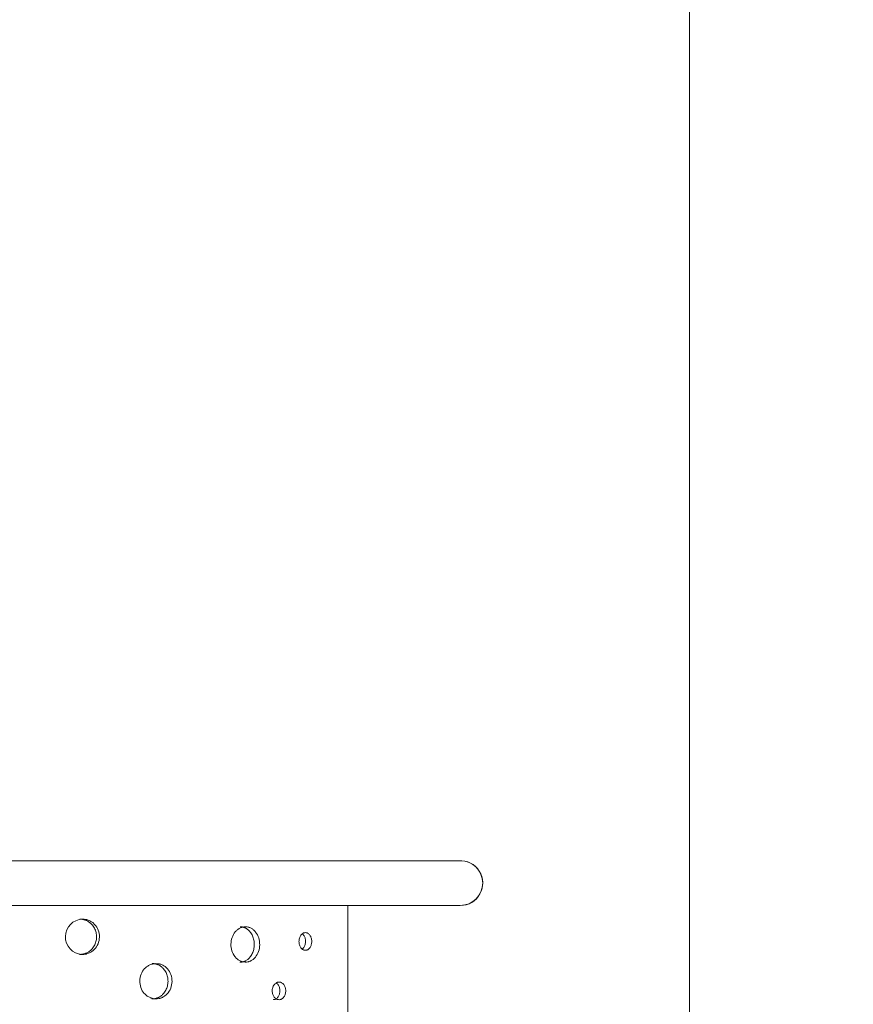
# Model space of a CAD drawing. Units: millimetres. Extents: x 60647 to 71147, y -7722 to 7128.
# Drawn here: x 65957 to 67372, y -509 to 1163 of the extents above; entities that cross this region are included whole.
import ezdxf

# ---------------------------------------------------------------- set-up
doc = ezdxf.new("R2010")
doc.units = ezdxf.units.MM
doc.header["$MEASUREMENT"] = 0
doc.layers.add('InterSystem-dimension', color=7, linetype='Continuous')
doc.layers.add('InterSystem-drawing', color=7, linetype='Continuous')
doc.styles.add('GENERATED_STYLE_1', font='arial.ttf')
doc.dimstyles.new('GENERATED_STYLE__1', dxfattribs={"dimtxt": 100, "dimasz": 91.78744, "dimexe": 0.18, "dimexo": 100, "dimgap": 0.09, "dimtad": 1, "dimdec": 0, "dimzin": 0, "dimdsep": 46, "dimtxsty": 'GENERATED_STYLE_1', "dimblk": 'ARROWHEAD_5', "dimblk1": 'ARROWHEAD_5', "dimblk2": 'ARROWHEAD_5', "dimcen": 0.09, "dimclrd": 7, "dimclre": 7, "dimclrt": 7, "dimadec": 1, "dimazin": 0, "dimtfac": 1, "dimtdec": 4, "dimtmove": 0, "dimatfit": 3, "dimfxl": 1, "dimtolj": 1, "dimtzin": 0, "dimarcsym": 0})
doc.dimstyles.new('GENERATED_STYLE__2', dxfattribs={"dimtxt": 100, "dimasz": 91.78744, "dimexe": 0.18, "dimexo": 100, "dimgap": 0.09, "dimtad": 1, "dimtih": 1, "dimtoh": 1, "dimdec": 0, "dimzin": 0, "dimdsep": 46, "dimtxsty": 'GENERATED_STYLE_1', "dimblk": 'ARROWHEAD_5', "dimblk1": 'ARROWHEAD_5', "dimblk2": 'ARROWHEAD_5', "dimcen": 0.09, "dimclrd": 7, "dimclre": 7, "dimclrt": 7, "dimadec": 1, "dimazin": 0, "dimtfac": 1, "dimtdec": 4, "dimtmove": 0, "dimatfit": 3, "dimfxl": 1, "dimtolj": 1, "dimtzin": 0, "dimarcsym": 0})

# ---------------------------------------------------------------- blocks, each defined once
blk = doc.blocks.new('*D1')
at = {"layer": 'InterSystem-dimension', "linetype": 'Continuous', "lineweight": 13}
for points in [[(69693.6, 3514.6), (69668.6, 3421.3), (69718.6, 3421.3)], [(69693.2, -2553.4), (69718.2, -2460.1), (69668.2, -2460.1)]]:
    blk.add_hatch(color=7, dxfattribs=at).paths.add_polyline_path(points)
at = {"layer": 'InterSystem-dimension', "color": 7, "linetype": 'Continuous', "lineweight": 13}
for p, q in [((69784.2, 3514.6), (65205.4, 3514.9)), ((69693.6, 3514.6), (69668.6, 3421.3)), ((69693.6, 3514.6), (69718.6, 3421.3)), ((69718.6, 3421.3), (69668.6, 3421.3)), ((69693.2, -2460.1), (69693.6, 3421.3)), ((69693.2, -2553.4), (69668.2, -2460.1)), ((69668.2, -2460.1), (69718.2, -2460.1)), ((69693.2, -2553.4), (69718.2, -2460.1)), ((69783.8, -2553.4), (65205, -2553.1))]:
    blk.add_line(p, q, dxfattribs=at)
at = {"layer": 'InterSystem-dimension', "color": 7, "lineweight": 13, "insert": (69673.4, 328.8), "char_height": 100, "attachment_point": 7, "rotation": 89.9966, "style": 'GENERATED_STYLE_1'}
blk.add_mtext('\\A1;{\\pql;\\fArial|b0|i0|c238|p34;6070}', dxfattribs=at)
blk = doc.blocks.new('ARROWHEAD_5')
at = {"linetype": 'Continuous', "lineweight": 0}
blk.add_hatch(color=0, dxfattribs=at).paths.add_polyline_path([(-1, 0.2679), (0, 0), (-1, -0.2679)])
at = {"color": 0, "linetype": 'Continuous', "lineweight": 0}
blk.add_line((0, 0), (-1, 0), dxfattribs=at)
blk = doc.blocks.new('*D3')
at = {"layer": 'InterSystem-dimension', "linetype": 'Continuous', "lineweight": 13}
for points in [[(70364.6, 5026.9), (70339.6, 4933.6), (70389.6, 4933.6)], [(70364.6, -4041.1), (70389.6, -3947.8), (70339.6, -3947.8)]]:
    blk.add_hatch(color=7, dxfattribs=at).paths.add_polyline_path(points)
at = {"layer": 'InterSystem-dimension', "color": 7, "linetype": 'Continuous', "lineweight": 13}
for p, q in [((70455.2, 5026.9), (66471.1, 5026.9)), ((70364.6, 5026.9), (70339.6, 4933.6)), ((70364.6, 5026.9), (70389.6, 4933.6)), ((70389.6, 4933.6), (70339.6, 4933.6)), ((70364.6, -3947.8), (70364.6, 4933.6)), ((70364.6, -4041.1), (70339.6, -3947.8)), ((70339.6, -3947.8), (70389.6, -3947.8)), ((70364.6, -4041.1), (70389.6, -3947.8)), ((70455.2, -4041.1), (66805.1, -4041.1))]:
    blk.add_line(p, q, dxfattribs=at)
at = {"layer": 'InterSystem-dimension', "color": 7, "lineweight": 13, "insert": (70344.6, 341.1), "char_height": 100, "attachment_point": 7, "rotation": 90, "style": 'GENERATED_STYLE_1'}
blk.add_mtext('\\A1;{\\pql;\\fArial|b0|i0|c238|p34;9070}', dxfattribs=at)
blk = doc.blocks.new('*D4')
at = {"layer": 'InterSystem-dimension', "linetype": 'Continuous', "lineweight": 13}
for points in [[(62767.1, -6152.6), (62860.4, -6177.6), (62860.4, -6127.6)], [(69094.1, -6152.6), (69000.8, -6127.6), (69000.8, -6177.6)]]:
    blk.add_hatch(color=7, dxfattribs=at).paths.add_polyline_path(points)
at = {"layer": 'InterSystem-dimension', "color": 7, "linetype": 'Continuous', "lineweight": 13}
for p, q in [((69094.1, -6243.2), (69094.1, 2620.7)), ((62767.1, -6243.2), (62767.1, -1803.1)), ((62767.1, -6152.6), (62860.4, -6127.6)), ((62860.4, -6127.6), (62860.4, -6177.6)), ((69094.1, -6152.6), (69000.8, -6127.6)), ((69000.8, -6177.6), (69000.8, -6127.6)), ((62767.1, -6152.6), (62860.4, -6177.6)), ((62860.4, -6152.6), (69000.8, -6152.6)), ((69094.1, -6152.6), (69000.8, -6177.6))]:
    blk.add_line(p, q, dxfattribs=at)
at = {"layer": 'InterSystem-dimension', "color": 7, "lineweight": 13, "insert": (65778.8, -6132.6), "char_height": 100, "attachment_point": 7, "style": 'GENERATED_STYLE_1'}
blk.add_mtext('\\A1;{\\pql;\\fArial|b0|i0|c238|p34;6340}', dxfattribs=at)
blk = doc.blocks.new('*D5')
at = {"layer": 'InterSystem-dimension', "linetype": 'Continuous', "lineweight": 13}
for points in [[(64255.1, -5193), (64348.4, -5218), (64348.4, -5168)], [(67094.2, -5193), (67000.9, -5168), (67000.9, -5218)]]:
    blk.add_hatch(color=7, dxfattribs=at).paths.add_polyline_path(points)
at = {"layer": 'InterSystem-dimension', "color": 7, "linetype": 'Continuous', "lineweight": 13}
for p, q in [((67094.2, -5283.5), (67094.2, 2637.5)), ((64255.1, -5283.5), (64255.1, -1803.1)), ((64255.1, -5193), (64348.4, -5168)), ((64348.4, -5168), (64348.4, -5218)), ((67094.2, -5193), (67000.9, -5168)), ((67000.9, -5218), (67000.9, -5168)), ((64255.1, -5193), (64348.4, -5218)), ((64348.4, -5193), (67000.9, -5193)), ((67094.2, -5193), (67000.9, -5218))]:
    blk.add_line(p, q, dxfattribs=at)
at = {"layer": 'InterSystem-dimension', "color": 7, "lineweight": 13, "insert": (65522.8, -5173), "char_height": 100, "attachment_point": 7, "style": 'GENERATED_STYLE_1'}
blk.add_mtext('\\A1;{\\pql;\\fArial|b0|i0|c238|p34;2840}', dxfattribs=at)

msp = doc.modelspace()

# ---------------------------------------------------------------- linework, layer by layer
at = {"layer": 'InterSystem-drawing', "color": 7, "linetype": 'Continuous', "lineweight": 13}
for p, q in [((66705.1, -265.1), (65516.5, -265.1)), ((65516.5, -341.1), (66705.1, -341.1)), ((65613.7, -341.2), (66513.1, -341.2)), ((65958.9, -341.2), (65958.9, -341.1)), ((66226.2, -341.1), (66226.2, -341.2)), ((66228.2, -341.1), (66228.2, -341.2)), ((66250.1, -341.2), (66250.1, -341.1)), ((66285.9, -341.2), (66285.9, -341.1)), ((66300.9, -341.2), (66300.9, -341.1)), ((66468.9, -341.1), (66468.9, -341.2)), ((66472, -341.1), (66472, -341.2)), ((66488.4, -341.2), (66488.4, -341.1)), ((66514.4, -342.8), (66514.4, -1063.4)), ((66514.4, -1063.1), (66514.4, -343.2))]:
    msp.add_line(p, q, dxfattribs=at)
for centre, radius, start, end in [((66705.1, -303.1), 38.1, 270, 93.6105), ((66705.1, -303.1), 38, 270, 90), ((66511.2, -343.2), 3.15, 359.9884, 6.5887), ((66705.1, -303.1), 38.1, 267.0911, 270), ((66064.5, -394.4), 30, 91.818, 266.4267)]:
    msp.add_arc(centre, radius, start, end, dxfattribs=at)
for points, knots in [([(66513.1, -341.2), (66513.5, -341.3), (66513.8, -341.5), (66513.9, -341.7), (66514.1, -341.9), (66514.2, -342.3), (66514.4, -342.8)], [0, 0, 0, 0, 1, 1, 1, 2, 2, 2, 2]), ([(66058.3, -424.3), (66058.5, -424.3), (66058.8, -424.3), (66059, -424.3), (66059.3, -424.3), (66059.5, -424.3), (66059.7, -424.3), (66060, -424.3), (66060.2, -424.3), (66060.4, -424.3), (66060.6, -424.3), (66060.9, -424.3), (66061.1, -424.2), (66061.3, -424.2), (66061.5, -424.2), (66061.7, -424.2), (66061.9, -424.2), (66062.1, -424.2), (66062.3, -424.1), (66062.5, -424.1), (66062.7, -424.1), (66062.9, -424.1), (66063.1, -424), (66063.3, -424), (66063.5, -424), (66063.7, -424), (66063.9, -423.9), (66064.1, -423.9), (66064.5, -423.8), (66064.9, -423.7), (66065.4, -423.6), (66065.8, -423.5), (66066.3, -423.4), (66066.7, -423.3), (66067.2, -423.1), (66067.6, -423), (66068.1, -422.8), (66068.5, -422.7), (66069, -422.5), (66069.4, -422.3), (66070.3, -422), (66071.1, -421.6), (66072, -421.1), (66072.8, -420.7), (66073.6, -420.2), (66074.4, -419.7), (66075.2, -419.1), (66076, -418.6), (66076.7, -418), (66077.5, -417.4), (66078.2, -416.7), (66078.8, -416), (66079.7, -415.1), (66080.6, -414.1), (66081.4, -413.1), (66082.1, -412.1), (66082.8, -411), (66083.5, -409.9), (66084.1, -408.7), (66084.7, -407.5), (66085.2, -406.3), (66085.7, -405.1), (66086.1, -403.9), (66086.5, -402.6), (66086.8, -401.3), (66087.1, -400.1), (66087.2, -398.8), (66087.4, -397.5), (66087.5, -396.1), (66087.5, -394.8), (66087.6, -393.5), (66087.5, -392.2), (66087.4, -390.9), (66087.2, -389.6), (66087, -388.3), (66086.7, -387), (66086.4, -385.7), (66086, -384.5), (66085.5, -383.2), (66085.1, -382), (66084.5, -380.8), (66083.9, -379.6), (66083.3, -378.5), (66082.7, -377.4), (66081.9, -376.4), (66081.2, -375.3), (66080.3, -374.3), (66079.5, -373.3), (66078.8, -372.6), (66078.1, -372), (66077.4, -371.3), (66076.7, -370.7), (66075.9, -370.1), (66075.2, -369.5), (66074.4, -369), (66073.6, -368.5), (66072.8, -368), (66071.9, -367.5), (66071.1, -367.1), (66070.2, -366.7), (66069.8, -366.5), (66069.4, -366.3), (66068.9, -366.2), (66068.5, -366), (66068, -365.8), (66067.6, -365.7), (66067.1, -365.5), (66066.7, -365.4), (66066.2, -365.3), (66065.8, -365.2), (66065.4, -365.1), (66065, -365), (66064.6, -364.9), (66064.3, -364.8), (66064, -364.8), (66063.6, -364.7), (66063.2, -364.7), (66062.9, -364.6), (66062.5, -364.6), (66062.1, -364.5), (66061.7, -364.5), (66061.3, -364.5), (66060.9, -364.4), (66060.5, -364.4), (66060.1, -364.4), (66059.6, -364.4), (66059.2, -364.3)], [0, 0, 0, 0, 1, 1, 1, 2, 2, 2, 3, 3, 3, 4, 4, 4, 5, 5, 5, 6, 6, 6, 7, 7, 7, 8, 8, 8, 9, 9, 9, 10, 10, 10, 11, 11, 11, 12, 12, 12, 13, 13, 13, 14, 14, 14, 15, 15, 15, 16, 16, 16, 17, 17, 17, 18, 18, 18, 19, 19, 19, 20, 20, 20, 21, 21, 21, 22, 22, 22, 23, 23, 23, 24, 24, 24, 25, 25, 25, 26, 26, 26, 27, 27, 27, 28, 28, 28, 29, 29, 29, 30, 30, 30, 31, 31, 31, 32, 32, 32, 33, 33, 33, 34, 34, 34, 35, 35, 35, 36, 36, 36, 37, 37, 37, 38, 38, 38, 39, 39, 39, 40, 40, 40, 41, 41, 41, 42, 42, 42, 42]), ([(66062.6, -424.3), (66064.9, -424.3), (66066.8, -424.2), (66068.5, -423.9), (66068.7, -423.9), (66068.9, -423.8), (66069.1, -423.8), (66069.2, -423.8), (66069.3, -423.7), (66069.4, -423.7), (66069.5, -423.7), (66069.7, -423.7), (66069.8, -423.6), (66070.2, -423.5), (66070.7, -423.4), (66071.2, -423.3), (66072.1, -423), (66073, -422.7), (66073.9, -422.3), (66075.7, -421.6), (66077.4, -420.7), (66079, -419.7), (66080.6, -418.6), (66082.1, -417.4), (66083.5, -416), (66086.3, -413.2), (66088.4, -410), (66090, -406.3), (66091.5, -402.7), (66092.3, -398.8), (66092.3, -394.8), (66092.4, -390.8), (66091.7, -387), (66090.3, -383.2), (66088.9, -379.5), (66086.8, -376.2), (66084.1, -373.3), (66082.8, -371.9), (66081.3, -370.6), (66079.8, -369.5), (66078.2, -368.4), (66076.5, -367.5), (66074.7, -366.7), (66073.9, -366.3), (66073, -366), (66072.1, -365.7), (66071.6, -365.5), (66071.1, -365.4), (66070.7, -365.3), (66070.4, -365.2), (66070.2, -365.1), (66070, -365.1), (66069.8, -365.1), (66069.6, -365), (66069.4, -365), (66067.7, -364.6), (66065.8, -364.4), (66063.5, -364.3)], [0, 0, 0, 0, 1, 1, 1, 2, 2, 2, 3, 3, 3, 4, 4, 4, 5, 5, 5, 6, 6, 6, 7, 7, 7, 8, 8, 8, 9, 9, 9, 10, 10, 10, 11, 11, 11, 12, 12, 12, 13, 13, 13, 14, 14, 14, 15, 15, 15, 16, 16, 16, 17, 17, 17, 18, 18, 18, 19, 19, 19, 19]), ([(66340.3, -377.4), (66338.5, -377.5), (66336.9, -377.7), (66335.5, -378.1), (66335.1, -378.1), (66334.8, -378.2), (66334.4, -378.3), (66334, -378.5), (66333.6, -378.6), (66333.2, -378.7), (66332.5, -379), (66331.7, -379.3), (66331, -379.7), (66329.5, -380.4), (66328.1, -381.4), (66326.7, -382.4), (66325.4, -383.5), (66324.2, -384.7), (66323, -386.1), (66320.7, -388.9), (66318.9, -392.1), (66317.6, -395.7), (66316.3, -399.3), (66315.7, -403.1), (66315.6, -407), (66315.6, -410.9), (66316.1, -414.7), (66317.3, -418.3), (66318.5, -422), (66320.2, -425.3), (66322.5, -428.1), (66323.6, -429.5), (66324.8, -430.8), (66326.1, -431.9), (66327.4, -433), (66328.8, -434), (66330.3, -434.8), (66331, -435.2), (66331.7, -435.6), (66332.5, -435.9), (66332.9, -436), (66333.3, -436.2), (66333.7, -436.3), (66333.9, -436.4), (66334.1, -436.4), (66334.2, -436.5), (66334.4, -436.6), (66334.6, -436.6), (66334.7, -436.6), (66336.1, -437), (66337.7, -437.3), (66339.6, -437.4)], [0, 0, 0, 0, 1, 1, 1, 2, 2, 2, 3, 3, 3, 4, 4, 4, 5, 5, 5, 6, 6, 6, 7, 7, 7, 8, 8, 8, 9, 9, 9, 10, 10, 10, 11, 11, 11, 12, 12, 12, 13, 13, 13, 14, 14, 14, 15, 15, 15, 16, 16, 16, 17, 17, 17, 17]), ([(66330.7, -437.4), (66330.9, -437.4), (66331.2, -437.4), (66331.4, -437.4), (66331.6, -437.4), (66331.8, -437.4), (66332, -437.4), (66332.1, -437.4), (66332.3, -437.4), (66332.5, -437.4), (66332.7, -437.4), (66332.9, -437.4), (66333.1, -437.3), (66333.3, -437.3), (66333.5, -437.3), (66333.6, -437.3), (66333.8, -437.3), (66334, -437.3), (66334.2, -437.2), (66334.3, -437.2), (66334.5, -437.2), (66334.7, -437.2), (66334.8, -437.1), (66335, -437.1), (66335.2, -437.1), (66335.3, -437.1), (66335.5, -437), (66335.6, -437), (66336, -436.9), (66336.4, -436.8), (66336.7, -436.7), (66337.1, -436.6), (66337.5, -436.5), (66337.8, -436.4), (66338.2, -436.2), (66338.6, -436.1), (66339, -435.9), (66339.4, -435.8), (66339.7, -435.6), (66340.1, -435.5), (66340.8, -435.1), (66341.6, -434.7), (66342.3, -434.2), (66343, -433.8), (66343.6, -433.3), (66344.3, -432.8), (66345, -432.2), (66345.6, -431.7), (66346.2, -431.1), (66346.8, -430.5), (66347.4, -429.8), (66348, -429.1), (66348.8, -428.2), (66349.5, -427.2), (66350.1, -426.2), (66350.8, -425.2), (66351.4, -424.1), (66351.9, -423), (66352.4, -421.8), (66352.9, -420.6), (66353.3, -419.4), (66353.7, -418.2), (66354.1, -417), (66354.4, -415.7), (66354.7, -414.4), (66354.9, -413.2), (66355, -411.9), (66355.2, -410.6), (66355.3, -409.2), (66355.3, -407.9), (66355.3, -406.6), (66355.2, -405.3), (66355.1, -404), (66355, -402.7), (66354.8, -401.4), (66354.6, -400.1), (66354.3, -398.8), (66354, -397.6), (66353.6, -396.3), (66353.2, -395.1), (66352.8, -393.9), (66352.3, -392.7), (66351.8, -391.6), (66351.2, -390.5), (66350.6, -389.5), (66350, -388.4), (66349.3, -387.4), (66348.5, -386.4), (66348, -385.7), (66347.4, -385.1), (66346.8, -384.4), (66346.2, -383.8), (66345.6, -383.2), (66344.9, -382.6), (66344.3, -382.1), (66343.6, -381.6), (66342.9, -381.1), (66342.2, -380.6), (66341.5, -380.2), (66340.8, -379.8), (66340.4, -379.6), (66340.1, -379.4), (66339.7, -379.3), (66339.3, -379.1), (66339, -378.9), (66338.6, -378.8), (66338.2, -378.6), (66337.8, -378.5), (66337.4, -378.4), (66337.1, -378.3), (66336.7, -378.2), (66336.4, -378.1), (66336.1, -378), (66335.8, -377.9), (66335.5, -377.9), (66335.2, -377.8), (66334.9, -377.8), (66334.6, -377.7), (66334.3, -377.7), (66334, -377.6), (66333.6, -377.6), (66333.3, -377.6), (66333, -377.5), (66332.6, -377.5), (66332.2, -377.5), (66331.9, -377.5), (66331.5, -377.4)], [0, 0, 0, 0, 1, 1, 1, 2, 2, 2, 3, 3, 3, 4, 4, 4, 5, 5, 5, 6, 6, 6, 7, 7, 7, 8, 8, 8, 9, 9, 9, 10, 10, 10, 11, 11, 11, 12, 12, 12, 13, 13, 13, 14, 14, 14, 15, 15, 15, 16, 16, 16, 17, 17, 17, 18, 18, 18, 19, 19, 19, 20, 20, 20, 21, 21, 21, 22, 22, 22, 23, 23, 23, 24, 24, 24, 25, 25, 25, 26, 26, 26, 27, 27, 27, 28, 28, 28, 29, 29, 29, 30, 30, 30, 31, 31, 31, 32, 32, 32, 33, 33, 33, 34, 34, 34, 35, 35, 35, 36, 36, 36, 37, 37, 37, 38, 38, 38, 39, 39, 39, 40, 40, 40, 41, 41, 41, 42, 42, 42, 42]), ([(66339.6, -437.4), (66341.5, -437.4), (66343.1, -437.3), (66344.5, -437), (66344.7, -437), (66344.9, -436.9), (66345.1, -436.9), (66345.1, -436.9), (66345.2, -436.8), (66345.3, -436.8), (66345.4, -436.8), (66345.5, -436.8), (66345.6, -436.7), (66346, -436.6), (66346.4, -436.5), (66346.8, -436.4), (66347.6, -436.1), (66348.3, -435.8), (66349.1, -435.5), (66350.6, -434.7), (66352, -433.8), (66353.4, -432.8), (66354.7, -431.7), (66355.9, -430.5), (66357.1, -429.1), (66359.4, -426.3), (66361.2, -423.1), (66362.5, -419.4), (66363.8, -415.8), (66364.4, -411.9), (66364.5, -407.9), (66364.5, -403.9), (66364, -400.1), (66362.8, -396.3), (66361.6, -392.6), (66359.9, -389.3), (66357.6, -386.4), (66356.5, -385), (66355.3, -383.7), (66354, -382.6), (66352.7, -381.5), (66351.3, -380.6), (66349.8, -379.8), (66349, -379.4), (66348.3, -379.1), (66347.5, -378.8), (66347.1, -378.6), (66346.7, -378.5), (66346.3, -378.4), (66346.2, -378.3), (66345.9, -378.2), (66345.8, -378.2), (66345.6, -378.2), (66345.4, -378.1), (66345.3, -378.1), (66343.9, -377.7), (66342.3, -377.5), (66340.3, -377.4)], [0, 0, 0, 0, 1, 1, 1, 2, 2, 2, 3, 3, 3, 4, 4, 4, 5, 5, 5, 6, 6, 6, 7, 7, 7, 8, 8, 8, 9, 9, 9, 10, 10, 10, 11, 11, 11, 12, 12, 12, 13, 13, 13, 14, 14, 14, 15, 15, 15, 16, 16, 16, 17, 17, 17, 18, 18, 18, 19, 19, 19, 19]), ([(66442.1, -387.3), (66441.2, -387.3), (66440.5, -387.4), (66439.9, -387.6), (66439.7, -387.6), (66439.6, -387.7), (66439.5, -387.7), (66439.3, -387.8), (66439.1, -387.9), (66438.9, -387.9), (66438.6, -388.1), (66438.3, -388.3), (66437.9, -388.5), (66437.3, -388.8), (66436.6, -389.3), (66436, -389.9), (66435.4, -390.4), (66434.9, -391.1), (66434.4, -391.8), (66433.3, -393.2), (66432.5, -394.9), (66432, -396.7), (66431.5, -398.6), (66431.2, -400.5), (66431.2, -402.5), (66431.2, -404.5), (66431.5, -406.4), (66432.1, -408.3), (66432.7, -410.1), (66433.5, -411.7), (66434.6, -413.1), (66435.1, -413.8), (66435.7, -414.4), (66436.3, -415), (66436.9, -415.5), (66437.6, -415.9), (66438.2, -416.3), (66438.6, -416.5), (66438.9, -416.6), (66439.3, -416.8), (66439.4, -416.8), (66439.6, -416.9), (66439.8, -416.9), (66439.9, -417), (66440, -417), (66440, -417), (66440.1, -417), (66440.2, -417), (66440.2, -417.1), (66440.8, -417.2), (66441.6, -417.3), (66442.5, -417.3)], [0, 0, 0, 0, 1, 1, 1, 2, 2, 2, 3, 3, 3, 4, 4, 4, 5, 5, 5, 6, 6, 6, 7, 7, 7, 8, 8, 8, 9, 9, 9, 10, 10, 10, 11, 11, 11, 12, 12, 12, 13, 13, 13, 14, 14, 14, 15, 15, 15, 16, 16, 16, 17, 17, 17, 17]), ([(66436.9, -415.3), (66437.2, -415), (66437.5, -414.8), (66437.8, -414.5), (66438.3, -414), (66438.8, -413.3), (66439.3, -412.6), (66439.8, -411.9), (66440.2, -411.1), (66440.6, -410.3), (66440.9, -409.5), (66441.2, -408.6), (66441.5, -407.7), (66441.7, -406.8), (66441.9, -405.9), (66442, -404.9), (66442.2, -404), (66442.2, -403), (66442.2, -402), (66442.2, -401.1), (66442.1, -400.1), (66442, -399.2), (66441.8, -398.2), (66441.6, -397.3), (66441.4, -396.4), (66441.1, -395.5), (66440.8, -394.7), (66440.4, -393.8), (66440, -393), (66439.6, -392.3), (66439.1, -391.6), (66438.6, -390.9), (66438.1, -390.3), (66437.5, -389.8), (66437.3, -389.6), (66437.1, -389.4), (66436.9, -389.3)], [0, 0, 0, 0, 1, 1, 1, 2, 2, 2, 3, 3, 3, 4, 4, 4, 5, 5, 5, 6, 6, 6, 7, 7, 7, 8, 8, 8, 9, 9, 9, 10, 10, 10, 11, 11, 11, 12, 12, 12, 12]), ([(66442.5, -417.3), (66443.4, -417.2), (66444.1, -417), (66444.6, -416.9), (66444.8, -416.8), (66444.9, -416.8), (66445.1, -416.7), (66445.2, -416.7), (66445.4, -416.6), (66445.6, -416.5), (66445.9, -416.3), (66446.2, -416.2), (66446.5, -416), (66447.2, -415.6), (66447.8, -415.1), (66448.4, -414.5), (66448.9, -414), (66449.4, -413.3), (66449.9, -412.6), (66450.9, -411.2), (66451.6, -409.6), (66452.1, -407.7), (66452.6, -405.9), (66452.9, -404), (66452.9, -402), (66452.8, -400.1), (66452.5, -398.2), (66452, -396.4), (66451.5, -394.6), (66450.7, -393), (66449.7, -391.6), (66449.2, -390.9), (66448.6, -390.3), (66448.1, -389.8), (66447.5, -389.2), (66446.9, -388.8), (66446.2, -388.4), (66445.9, -388.2), (66445.6, -388.1), (66445.2, -387.9), (66445.1, -387.8), (66444.9, -387.8), (66444.7, -387.7), (66444.6, -387.7), (66444.5, -387.7), (66444.5, -387.6), (66444.4, -387.6), (66444.4, -387.6), (66444.3, -387.6), (66443.7, -387.4), (66443, -387.3), (66442.1, -387.3)], [0, 0, 0, 0, 1, 1, 1, 2, 2, 2, 3, 3, 3, 4, 4, 4, 5, 5, 5, 6, 6, 6, 7, 7, 7, 8, 8, 8, 9, 9, 9, 10, 10, 10, 11, 11, 11, 12, 12, 12, 13, 13, 13, 14, 14, 14, 15, 15, 15, 16, 16, 16, 17, 17, 17, 17]), ([(66188.4, -439.8), (66186.3, -439.9), (66184.5, -440.1), (66183, -440.4), (66182.6, -440.5), (66182.2, -440.6), (66181.8, -440.7), (66181.4, -440.8), (66180.9, -441), (66180.5, -441.1), (66179.6, -441.4), (66178.8, -441.7), (66178, -442.1), (66176.3, -442.8), (66174.7, -443.7), (66173.2, -444.8), (66171.7, -445.9), (66170.4, -447.1), (66169.1, -448.5), (66166.5, -451.2), (66164.5, -454.4), (66163.1, -458), (66161.6, -461.7), (66160.9, -465.4), (66160.8, -469.3), (66160.8, -473.3), (66161.4, -477), (66162.7, -480.7), (66164, -484.4), (66166, -487.6), (66168.5, -490.5), (66169.7, -491.9), (66171.1, -493.2), (66172.5, -494.3), (66174, -495.4), (66175.5, -496.4), (66177.2, -497.2), (66178, -497.6), (66178.8, -497.9), (66179.7, -498.2), (66180.1, -498.4), (66180.5, -498.5), (66180.9, -498.7), (66181.2, -498.7), (66181.4, -498.8), (66181.6, -498.9), (66181.8, -498.9), (66181.9, -499), (66182.1, -499), (66183.7, -499.4), (66185.5, -499.6), (66187.6, -499.8)], [0, 0, 0, 0, 1, 1, 1, 2, 2, 2, 3, 3, 3, 4, 4, 4, 5, 5, 5, 6, 6, 6, 7, 7, 7, 8, 8, 8, 9, 9, 9, 10, 10, 10, 11, 11, 11, 12, 12, 12, 13, 13, 13, 14, 14, 14, 15, 15, 15, 16, 16, 16, 17, 17, 17, 17]), ([(66181.2, -499.8), (66181.4, -499.8), (66181.7, -499.8), (66181.9, -499.8), (66182.1, -499.8), (66182.3, -499.8), (66182.6, -499.8), (66182.8, -499.8), (66183, -499.8), (66183.2, -499.7), (66183.4, -499.7), (66183.6, -499.7), (66183.8, -499.7), (66184, -499.7), (66184.2, -499.7), (66184.4, -499.7), (66184.6, -499.6), (66184.8, -499.6), (66185, -499.6), (66185.2, -499.6), (66185.4, -499.6), (66185.6, -499.5), (66185.8, -499.5), (66186, -499.5), (66186.2, -499.5), (66186.3, -499.4), (66186.5, -499.4), (66186.7, -499.4), (66187.1, -499.3), (66187.5, -499.2), (66187.9, -499.1), (66188.3, -499), (66188.7, -498.9), (66189.2, -498.7), (66189.6, -498.6), (66190, -498.5), (66190.4, -498.3), (66190.9, -498.2), (66191.3, -498), (66191.7, -497.8), (66192.5, -497.5), (66193.3, -497.1), (66194.1, -496.6), (66194.9, -496.2), (66195.7, -495.7), (66196.4, -495.1), (66197.2, -494.6), (66197.9, -494), (66198.6, -493.4), (66199.3, -492.8), (66200, -492.2), (66200.6, -491.5), (66201.5, -490.6), (66202.2, -489.6), (66203, -488.6), (66203.7, -487.5), (66204.4, -486.4), (66205, -485.3), (66205.6, -484.2), (66206.1, -483), (66206.6, -481.8), (66207.1, -480.6), (66207.5, -479.3), (66207.8, -478.1), (66208.1, -476.8), (66208.3, -475.5), (66208.5, -474.2), (66208.7, -472.9), (66208.8, -471.6), (66208.8, -470.3), (66208.8, -469), (66208.8, -467.6), (66208.6, -466.3), (66208.5, -465), (66208.3, -463.7), (66208, -462.5), (66207.7, -461.2), (66207.3, -459.9), (66206.9, -458.7), (66206.5, -457.5), (66206, -456.3), (66205.4, -455.1), (66204.8, -454), (66204.2, -452.9), (66203.5, -451.8), (66202.8, -450.8), (66202, -449.8), (66201.2, -448.8), (66200.6, -448.1), (66199.9, -447.4), (66199.3, -446.8), (66198.6, -446.1), (66197.9, -445.6), (66197.1, -445), (66196.4, -444.4), (66195.7, -443.9), (66194.9, -443.4), (66194.1, -443), (66193.3, -442.5), (66192.5, -442.2), (66192.1, -442), (66191.7, -441.8), (66191.3, -441.6), (66190.8, -441.4), (66190.4, -441.3), (66190, -441.1), (66189.6, -441), (66189.1, -440.9), (66188.7, -440.7), (66188.3, -440.6), (66187.9, -440.5), (66187.5, -440.4), (66187.2, -440.4), (66186.9, -440.3), (66186.6, -440.2), (66186.2, -440.2), (66185.9, -440.1), (66185.5, -440.1), (66185.2, -440), (66184.8, -440), (66184.5, -440), (66184.1, -439.9), (66183.7, -439.9), (66183.3, -439.9), (66182.9, -439.8), (66182.5, -439.8), (66182.1, -439.8)], [0, 0, 0, 0, 1, 1, 1, 2, 2, 2, 3, 3, 3, 4, 4, 4, 5, 5, 5, 6, 6, 6, 7, 7, 7, 8, 8, 8, 9, 9, 9, 10, 10, 10, 11, 11, 11, 12, 12, 12, 13, 13, 13, 14, 14, 14, 15, 15, 15, 16, 16, 16, 17, 17, 17, 18, 18, 18, 19, 19, 19, 20, 20, 20, 21, 21, 21, 22, 22, 22, 23, 23, 23, 24, 24, 24, 25, 25, 25, 26, 26, 26, 27, 27, 27, 28, 28, 28, 29, 29, 29, 30, 30, 30, 31, 31, 31, 32, 32, 32, 33, 33, 33, 34, 34, 34, 35, 35, 35, 36, 36, 36, 37, 37, 37, 38, 38, 38, 39, 39, 39, 40, 40, 40, 41, 41, 41, 42, 42, 42, 42]), ([(66187.6, -499.8), (66189.7, -499.8), (66191.5, -499.6), (66193.1, -499.4), (66193.3, -499.3), (66193.5, -499.3), (66193.7, -499.2), (66193.8, -499.2), (66193.9, -499.2), (66194, -499.2), (66194.1, -499.2), (66194.2, -499.1), (66194.3, -499.1), (66194.8, -499), (66195.2, -498.9), (66195.6, -498.7), (66196.5, -498.5), (66197.4, -498.2), (66198.2, -497.8), (66199.9, -497.1), (66201.5, -496.2), (66203, -495.1), (66204.6, -494.1), (66206, -492.9), (66207.3, -491.5), (66209.9, -488.7), (66211.9, -485.5), (66213.4, -481.8), (66214.8, -478.1), (66215.5, -474.3), (66215.6, -470.3), (66215.7, -466.3), (66215, -462.4), (66213.7, -458.7), (66212.3, -455), (66210.4, -451.7), (66207.9, -448.8), (66206.6, -447.4), (66205.2, -446.1), (66203.8, -445), (66202.3, -443.9), (66200.7, -442.9), (66199, -442.2), (66198.2, -441.8), (66197.3, -441.4), (66196.5, -441.1), (66196, -441), (66195.6, -440.9), (66195.2, -440.7), (66194.9, -440.7), (66194.7, -440.6), (66194.5, -440.6), (66194.3, -440.5), (66194.1, -440.5), (66193.9, -440.4), (66192.4, -440.1), (66190.6, -439.9), (66188.4, -439.8)], [0, 0, 0, 0, 1, 1, 1, 2, 2, 2, 3, 3, 3, 4, 4, 4, 5, 5, 5, 6, 6, 6, 7, 7, 7, 8, 8, 8, 9, 9, 9, 10, 10, 10, 11, 11, 11, 12, 12, 12, 13, 13, 13, 14, 14, 14, 15, 15, 15, 16, 16, 16, 17, 17, 17, 18, 18, 18, 19, 19, 19, 19]), ([(66397.3, -471.2), (66396.3, -471.2), (66395.5, -471.4), (66394.9, -471.5), (66394.8, -471.5), (66394.6, -471.6), (66394.5, -471.6), (66394.3, -471.7), (66394.1, -471.8), (66393.9, -471.8), (66393.5, -472), (66393.2, -472.2), (66392.8, -472.4), (66392.1, -472.7), (66391.4, -473.2), (66390.8, -473.8), (66390.2, -474.3), (66389.6, -475), (66389, -475.7), (66388, -477.1), (66387.1, -478.8), (66386.5, -480.6), (66386, -482.5), (66385.7, -484.4), (66385.7, -486.4), (66385.7, -488.4), (66386.1, -490.3), (66386.7, -492.2), (66387.3, -494), (66388.2, -495.6), (66389.3, -497), (66389.9, -497.7), (66390.5, -498.3), (66391.1, -498.9), (66391.8, -499.4), (66392.5, -499.8), (66393.2, -500.2), (66393.5, -500.4), (66393.9, -500.5), (66394.3, -500.7), (66394.4, -500.7), (66394.6, -500.8), (66394.8, -500.8), (66394.9, -500.9), (66395, -500.9), (66395.1, -500.9), (66395.1, -500.9), (66395.2, -500.9), (66395.3, -501), (66395.9, -501.1), (66396.7, -501.2), (66397.7, -501.2)], [0, 0, 0, 0, 1, 1, 1, 2, 2, 2, 3, 3, 3, 4, 4, 4, 5, 5, 5, 6, 6, 6, 7, 7, 7, 8, 8, 8, 9, 9, 9, 10, 10, 10, 11, 11, 11, 12, 12, 12, 13, 13, 13, 14, 14, 14, 15, 15, 15, 16, 16, 16, 17, 17, 17, 17]), ([(66387.9, -501.2), (66388, -501.2), (66388.2, -501.1), (66388.3, -501.1), (66388.5, -501.1), (66388.6, -501.1), (66388.8, -501.1), (66388.9, -501.1), (66389, -501), (66389.2, -501), (66389.3, -501), (66389.4, -501), (66389.5, -500.9), (66389.6, -500.9), (66389.7, -500.9), (66389.9, -500.9), (66390, -500.8), (66390.1, -500.8), (66390.2, -500.8), (66390.3, -500.7), (66390.5, -500.7), (66390.6, -500.6), (66390.8, -500.6), (66391, -500.5), (66391.1, -500.4), (66391.5, -500.3), (66391.8, -500.1), (66392.1, -499.9), (66392.8, -499.5), (66393.5, -499), (66394, -498.4), (66394.6, -497.9), (66395.2, -497.2), (66395.7, -496.5), (66396.2, -495.8), (66396.6, -495), (66397, -494.2), (66397.4, -493.4), (66397.7, -492.5), (66398, -491.6), (66398.3, -490.7), (66398.5, -489.8), (66398.6, -488.8), (66398.7, -487.9), (66398.8, -486.9), (66398.8, -486), (66398.7, -485), (66398.7, -484), (66398.5, -483.1), (66398.4, -482.1), (66398.1, -481.2), (66397.9, -480.3), (66397.6, -479.4), (66397.2, -478.6), (66396.8, -477.8), (66396.4, -476.9), (66396, -476.2), (66395.4, -475.5), (66394.9, -474.8), (66394.4, -474.2), (66393.8, -473.7), (66393.3, -473.3), (66392.9, -473), (66392.4, -472.7)], [0, 0, 0, 0, 1, 1, 1, 2, 2, 2, 3, 3, 3, 4, 4, 4, 5, 5, 5, 6, 6, 6, 7, 7, 7, 8, 8, 8, 9, 9, 9, 10, 10, 10, 11, 11, 11, 12, 12, 12, 13, 13, 13, 14, 14, 14, 15, 15, 15, 16, 16, 16, 17, 17, 17, 18, 18, 18, 19, 19, 19, 20, 20, 20, 21, 21, 21, 21]), ([(66397.7, -501.2), (66398.6, -501.1), (66399.4, -501), (66400, -500.8), (66400.1, -500.7), (66400.2, -500.7), (66400.4, -500.6), (66400.6, -500.6), (66400.8, -500.5), (66400.9, -500.4), (66401.3, -500.3), (66401.6, -500.1), (66402, -499.9), (66402.7, -499.5), (66403.3, -499), (66403.9, -498.4), (66404.5, -497.9), (66405.1, -497.2), (66405.6, -496.5), (66406.6, -495.1), (66407.4, -493.5), (66407.9, -491.6), (66408.5, -489.8), (66408.7, -487.9), (66408.7, -486), (66408.7, -484), (66408.4, -482.1), (66407.8, -480.3), (66407.2, -478.5), (66406.4, -476.9), (66405.3, -475.5), (66404.8, -474.8), (66404.2, -474.2), (66403.6, -473.7), (66403, -473.1), (66402.3, -472.7), (66401.6, -472.3), (66401.3, -472.1), (66400.9, -472), (66400.6, -471.8), (66400.4, -471.8), (66400.2, -471.7), (66400.1, -471.6), (66400, -471.6), (66399.9, -471.6), (66399.8, -471.5), (66399.7, -471.5), (66399.7, -471.5), (66399.6, -471.5), (66399, -471.3), (66398.2, -471.2), (66397.3, -471.2)], [0, 0, 0, 0, 1, 1, 1, 2, 2, 2, 3, 3, 3, 4, 4, 4, 5, 5, 5, 6, 6, 6, 7, 7, 7, 8, 8, 8, 9, 9, 9, 10, 10, 10, 11, 11, 11, 12, 12, 12, 13, 13, 13, 14, 14, 14, 15, 15, 15, 16, 16, 16, 17, 17, 17, 17])]:
    msp.add_open_spline(points, degree=3, knots=knots, dxfattribs=at)

# ---------------------------------------------------------------- dimensions: what is measured, and where the dimension line sits
at = {"layer": 'InterSystem-dimension', "color": 7, "linetype": 'Continuous', "lineweight": 13}
for base, p1, p2, angle, text, picture, middle, turn in [((70364.6, 5026.9), (66705.1, -4041.1), (66371.1, 5026.9), 90, '9070', '*D3', (70294.6, 493.6), 90), ((69693.6, 3514.6), (65105, -2553.1), (65105.4, 3514.9), 89.9966, '6070', '*D1', (69623.4, 481.3), 89.9966)]:
    dim = msp.add_linear_dim(base=base, p1=p1, p2=p2, angle=angle, text=text, dimstyle='GENERATED_STYLE__1', dxfattribs=at)
    dim.commit()
    dim.dimension.update_dxf_attribs({"geometry": picture, "text_midpoint": middle, "dimtype": 160, "text_rotation": turn})
for base, p1, p2, text, picture, middle in [((67094.2, -5193), (64255.1, -1703.1), (67094.2, 2737.5), '2840', '*D5', (65675.3, -5123)), ((69094.1, -6152.6), (62767.1, -1703.1), (69094.1, 2720.7), '6340', '*D4', (65931.3, -6082.6))]:
    dim = msp.add_linear_dim(base=base, p1=p1, p2=p2, text=text, dimstyle='GENERATED_STYLE__2', dxfattribs=at)
    dim.commit()
    dim.dimension.update_dxf_attribs({"geometry": picture, "text_midpoint": middle, "dimtype": 160})

doc.saveas('drawing.dxf')
